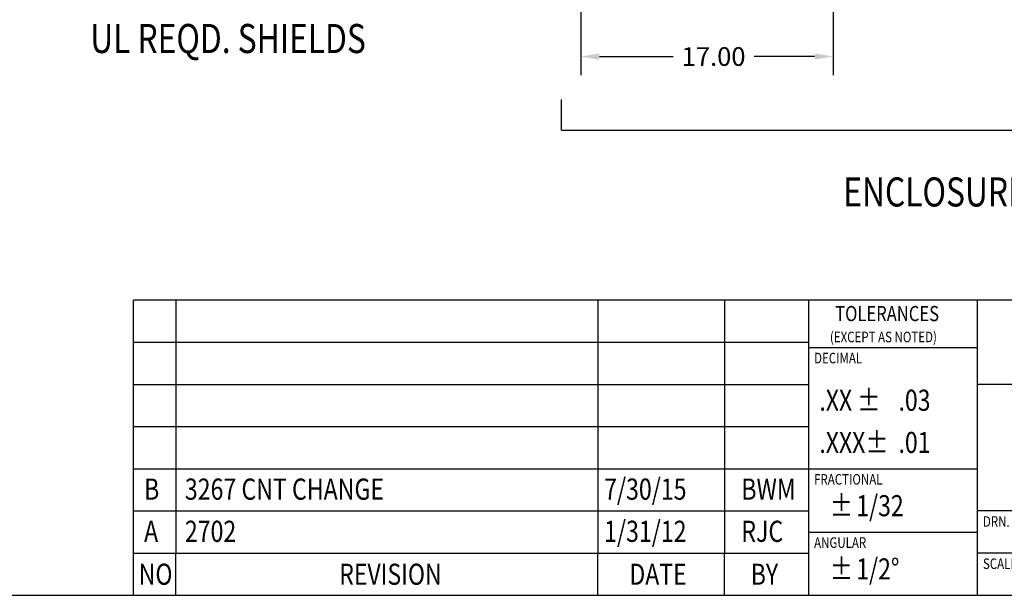
# Model space of a CAD drawing. Units: inches. Extents: x -67 to 146, y -45 to 117.
# Drawn here: x 39 to 105, y -45 to -6 of the extents above; entities that cross this region are included whole.
import ezdxf
from ezdxf.enums import TextEntityAlignment as Align

# ---------------------------------------------------------------- set-up
doc = ezdxf.new("R2010")
doc.units = ezdxf.units.IN
doc.header["$LTSCALE"] = 4
doc.header["$MEASUREMENT"] = 0
doc.layers.add('BORDER', color=7, linetype='Continuous')
doc.styles.add('MASTER', font='romans', dxfattribs={"width": 0.8})
doc.dimstyles.get("Standard").update_dxf_attribs({"dimtxt": 0.18, "dimasz": 0.18, "dimexe": 0.18, "dimexo": 0.0625, "dimgap": 0.09, "dimtad": 0, "dimtih": 1, "dimtoh": 1, "dimzin": 4, "dimdsep": 46, "dimtxsty": 'Standard', "dimcen": 0.09, "dimadec": 0, "dimazin": 1, "dimtfac": 1, "dimtofl": 0, "dimtmove": 0, "dimatfit": 3, "dimfxl": 1, "dimtolj": 1, "dimtzin": 0, "dimarcsym": 0})

# ---------------------------------------------------------------- blocks, each defined once
blk = doc.blocks.new('*D5')
at = {"color": 0, "lineweight": -2, "transparency": 16777216}
for p, q in [((76.35, 4.166), (76.35, -10.002)), ((93.348, 4.166), (93.348, -10.002)), ((77.61, -8.742), (82.561, -8.742)), ((92.088, -8.742), (88.021, -8.742))]:
    blk.add_line(p, q, dxfattribs=at)
at = {"color": 0, "transparency": 16777216}
for points in [[(77.61, -8.532), (77.61, -8.952), (76.35, -8.742)], [(92.088, -8.532), (92.088, -8.952), (93.348, -8.742)]]:
    blk.add_solid(points, dxfattribs=at)
at = {"layer": 'Defpoints', "color": 0, "transparency": 16777216}
for p in [(76.35, 4.604), (93.348, 4.604), (93.348, -8.742)]:
    blk.add_point(p, dxfattribs=at)
at = {"color": 0, "transparency": 16777216, "insert": (85.291, -8.742), "char_height": 1.26, "attachment_point": 5}
blk.add_mtext('\\A1;17.00', dxfattribs=at)
blk = doc.blocks.new('REVISE12')
for p, q in [((0, 0), (0, 0.25)), ((0.25, 0.25), (0.25, 0)), ((2.75, 0.25), (2.75, 0)), ((3.5, 0.25), (3.5, 0))]:
    blk.add_line(p, q)
at = {"flags": 8}
for tag, width, p, p2 in [('NO', 0.9, (0.03125, 0.0625), (0.21875, 0.0625)), ('RDATE', 1.125, (2.8125, 0.0625), (3.46875, 0.0625))]:
    blk.add_attdef(tag, text='', height=0.125, dxfattribs=dict(at, width=width)).set_placement(p, p2, align=Align.FIT)
blk.add_attdef('REV', (0.3125, 0.0625), '', height=0.125, dxfattribs=at)
blk = doc.blocks.new('A$C04876F98')
for p, q in [((8.75, 1.75), (0, 1.75)), ((0, 0), (0, 1.75)), ((4, 0), (4, 1.75)), ((5, 0), (5, 1.75)), ((0, 1.5), (4, 1.5)), ((4, 1.4687), (5, 1.4687)), ((0, 1.25), (4, 1.25)), ((8.75, 1.25), (5, 1.25)), ((0, 1), (4, 1)), ((0, 0.75), (4, 0.75)), ((4, 0.75), (5, 0.75)), ((0, 0.5), (4, 0.5)), ((8.75, 0.5), (5, 0.5)), ((4, 0.375), (5, 0.375)), ((0, 0.25), (4, 0.25)), ((0.25, 0), (0.25, 0.25)), ((2.75, 0), (2.75, 0.25)), ((3.5, 0), (3.5, 0.25)), ((7, 0.25), (5, 0.25))]:
    blk.add_line(p, q)
at = {"layer": 'BORDER'}
for p, q in [((0, 0.5), (0, 1.75)), ((0, 1.5), (4, 1.5)), ((0, 1.25), (4, 1.25)), ((0, 1), (4, 1)), ((0, 0.75), (4, 0.75)), ((0, 0.5), (4, 0.5))]:
    blk.add_line(p, q, dxfattribs=at)
for p in [(0, 1.5), (0, 1.25), (0, 1), (0, 0.75), (0, 0.5), (0, 0.25)]:
    blk.add_blockref('REVISE12', p, dxfattribs=at)
at = {"width": 0.8}
for s, height, p in [('TOLERANCES', 0.09, (4.1562, 1.625)), ('(EXCEPT AS NOTED)', 0.0625, (4.125, 1.5)), ('DECIMAL', 0.0625, (4.0312, 1.375)), ('.XX %%p', 0.125, (4.0625, 1.0937)), ('.XXX%%p', 0.125, (4.0625, 0.8437)), ('FRACTIONAL', 0.0625, (4.0312, 0.6562)), ('%%p', 0.125, (4.125, 0.4687)), ('DRN. BY', 0.0625, (5.0312, 0.4062)), ('ANGULAR', 0.0625, (4.0312, 0.2812)), ('NO', 0.125, (0.0312, 0.0625)), ('REVISION', 0.125, (1.2187, 0.0625)), ('DATE', 0.125, (2.9375, 0.0625)), ('BY', 0.125, (3.6562, 0.0625)), ('%%p', 0.125, (4.125, 0.0937)), ('SCALE', 0.0625, (5.0312, 0.1562))]:
    blk.add_text(s, height=height, dxfattribs=at).set_placement(p)
for tag, p, height in [('TOLXX', (4.5312, 1.0937), 0.125), ('DESC1', (5.1562, 0.875), 0.1875), ('TOLXXX', (4.5312, 0.8437), 0.125), ('DESC2', (5.1562, 0.5937), 0.1875), ('TOLFRAC', (4.2812, 0.4687), 0.125), ('DWGNO', (7.4687, 0.25), 0.1875), ('DRNBY', (5.4062, 0.2812), 0.125), ('DWG.SIZE', (7.1562, 0.0937), 0.25), ('TOLANG', (4.2812, 0.0937), 0.125), ('SCALE', (5.3437, 0.0312), 0.125), ('APRVD', (6.3437, 0.0312), 0.125), ('SHT', (8.0937, 0.0312), 0.125), ('OFSHT', (8.4687, 0.0312), 0.125)]:
    blk.add_attdef(tag, p, '', height=height, dxfattribs=at)
at = {"width": 1.568182}
blk.add_attdef('DATE', text='', height=0.125, dxfattribs=at).set_placement((6.25, 0.2812), (6.9687, 0.2812), align=Align.FIT)
blk = doc.blocks.new('MASTER-BORDER')
at = {"layer": 'BORDER'}
blk.add_lwpolyline([(0.5, 0.5), (21.5, 0.5), (21.5, 16.5), (0.5, 16.5)], close=True, dxfattribs=at)

msp = doc.modelspace()

# ---------------------------------------------------------------- linework, layer by layer
at = {"color": 7}
for q in [(75.046, -11.634), (136.117, -13.709)]:
    msp.add_line((75.046, -13.709), q, dxfattribs=at)

# ---------------------------------------------------------------- block references
for name, p, xscale, yscale, zscale in [('MASTER-BORDER', (-72.448, -50.101), 10.14511323744436, 10.14511323744436, 10.14511323744436), ('REVISE12', (46.249, -27.985), 11.36252682593768, 11.36252682593768, 11.36252682593768), ('REVISE12', (46.249, -30.825), 11.36252682593768, 11.36252682593768, 11.36252682593768), ('REVISE12', (46.249, -33.666), 11.36252682593768, 11.36252682593768, 11.36252682593768), ('REVISE12', (46.249, -36.507), 11.36252682593768, 11.36252682593768, 11.36252682593768), ('REVISE12', (46.249, -39.347), 11.36252682593768, 11.36252682593768, 11.36252682593768), ('REVISE12', (46.249, -42.188), 11.36252682593768, 11.36252682593768, 11.36252682593768)]:
    msp.add_blockref(name, p, dxfattribs=dict(at, xscale=xscale, yscale=yscale, zscale=zscale))
ref = msp.add_blockref('A$C04876F98', (46.249, -45.029), dxfattribs=dict(at, xscale=11.36252682593768, yscale=11.36252682593768, zscale=11.36252682593768))
ref.add_attrib('TOLXX', '.03', (97.736, -32.601), dxfattribs={"height": 1.4203, "width": 0.8})
ref.add_attrib('TOLXXX', '.01', (97.736, -35.442), dxfattribs={"height": 1.4203, "width": 0.8})
ref.add_attrib('TOLFRAC', '1/32', (94.895, -39.702), dxfattribs={"height": 1.4203, "width": 0.8})
ref.add_attrib('TOLANG', '1/2%%d', (94.895, -43.963), dxfattribs={"height": 1.4203, "width": 0.8})

# ---------------------------------------------------------------- texts
at = {"color": 7, "style": 'MASTER', "width": 0.8}
for s, height, p in [('UL REQD. SHIELDS', 1.95843, (43.338, -8.508)), ('ENCLOSURE NOT SHOWN', 1.95843, (94.019, -18.842)), ('7/30/15', 1.4277, (77.923, -38.591)), ('B', 1.428, (46.961, -38.591)), ('3267 CNT CHANGE', 1.4277, (49.706, -38.591)), ('BWM', 1.4277, (87.157, -38.591)), ('A', 1.428, (46.961, -41.432)), ('2702', 1.4277, (49.706, -41.432)), ('1/31/12', 1.4277, (77.923, -41.432)), ('RJC', 1.4277, (87.157, -41.432))]:
    msp.add_text(s, height=height, dxfattribs=at).set_placement(p)

# ---------------------------------------------------------------- dimensions: what is measured, and where the dimension line sits
at = {"color": 7}
dim = msp.add_linear_dim(base=(93.348, -8.742), p1=(76.35, 4.604), p2=(93.348, 4.604), dimstyle='Standard', override={"dimscale": 7}, dxfattribs=at)
dim.commit()
dim.dimension.update_dxf_attribs({"geometry": '*D5', "text_midpoint": (85.291, -8.742), "dimtype": 160})

doc.saveas('drawing.dxf')
